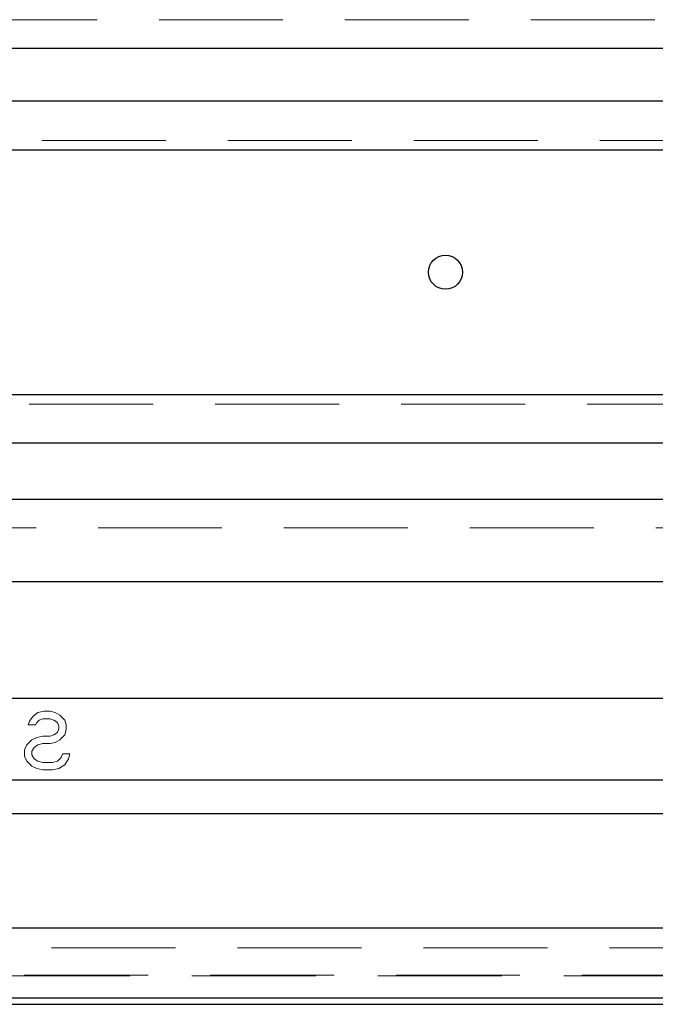
# Model space of a CAD drawing. Units: millimetres. Extents: x 11 to 205, y 5 to 292.
# Drawn here: x 79 to 86, y 112 to 122 of the extents above; entities that cross this region are included whole.
import ezdxf

# ---------------------------------------------------------------- set-up
doc = ezdxf.new("R2010")
doc.units = ezdxf.units.MM
doc.linetypes.add('HIDDEN', pattern=[1.905, 1.27, -0.635])

msp = doc.modelspace()

# ---------------------------------------------------------------- linework, layer by layer
at = {"color": 7, "linetype": 'HIDDEN', "lineweight": 18}
for p, q in [((74.763, 122.094), (96.363, 122.094)), ((73.563, 120.859), (97.563, 120.859)), ((97.563, 118.159), (73.563, 118.159)), ((96.363, 116.894), (74.763, 116.894)), ((79.238, 115.002), (79.3, 115.014)), ((79.3, 115.014), (79.363, 115.014)), ((79.363, 115.014), (79.413, 115.002)), ((79.138, 114.874), (79.15, 114.912)), ((79.15, 114.912), (79.188, 114.963)), ((79.188, 114.963), (79.238, 115.002)), ((79.25, 114.925), (79.225, 114.9)), ((79.288, 114.938), (79.25, 114.925)), ((79.363, 114.938), (79.288, 114.938)), ((79.4, 114.925), (79.363, 114.938)), ((79.438, 114.9), (79.4, 114.925)), ((79.413, 115.002), (79.463, 114.976)), ((79.463, 114.976), (79.513, 114.925)), ((79.513, 114.925), (79.525, 114.874)), ((79.213, 114.874), (79.138, 114.874)), ((79.225, 114.9), (79.213, 114.874)), ((79.45, 114.861), (79.438, 114.9)), ((79.438, 114.797), (79.45, 114.836)), ((79.45, 114.836), (79.45, 114.861)), ((79.525, 114.823), (79.513, 114.772)), ((79.525, 114.874), (79.525, 114.823)), ((79.125, 114.67), (79.175, 114.721)), ((79.175, 114.721), (79.225, 114.746)), ((79.225, 114.746), (79.288, 114.759)), ((79.288, 114.759), (79.363, 114.759)), ((79.363, 114.759), (79.4, 114.772)), ((79.4, 114.772), (79.438, 114.797)), ((79.463, 114.721), (79.413, 114.695)), ((79.513, 114.772), (79.463, 114.721)), ((79.1, 114.619), (79.125, 114.67)), ((79.1, 114.555), (79.1, 114.619)), ((79.2, 114.644), (79.175, 114.606)), ((79.238, 114.67), (79.2, 114.644)), ((79.288, 114.683), (79.238, 114.67)), ((79.363, 114.683), (79.288, 114.683)), ((79.413, 114.695), (79.363, 114.683)), ((79.125, 114.504), (79.1, 114.555)), ((79.175, 114.606), (79.175, 114.568)), ((79.175, 114.568), (79.2, 114.529)), ((79.2, 114.529), (79.238, 114.504)), ((79.438, 114.504), (79.475, 114.542)), ((79.475, 114.542), (79.488, 114.58)), ((79.488, 114.58), (79.563, 114.58)), ((79.55, 114.529), (79.513, 114.466)), ((79.563, 114.58), (79.55, 114.529)), ((79.175, 114.453), (79.125, 114.504)), ((79.225, 114.427), (79.175, 114.453)), ((79.288, 114.414), (79.225, 114.427)), ((79.238, 114.504), (79.288, 114.491)), ((79.288, 114.491), (79.388, 114.491)), ((79.388, 114.414), (79.288, 114.414)), ((79.388, 114.491), (79.438, 114.504)), ((79.45, 114.427), (79.388, 114.414)), ((79.513, 114.466), (79.45, 114.427)), ((73.663, 112.594), (97.463, 112.594)), ((73.381, 112.313), (97.744, 112.313)), ((75.099, 112.305), (96.027, 112.305))]:
    msp.add_line(p, q, dxfattribs=at)
at = {"color": 7, "linetype": 'Continuous', "lineweight": 25}
for p, q in [((74.763, 121.804), (96.363, 121.804)), ((96.313, 121.259), (74.813, 121.259)), ((96.363, 120.759), (74.763, 120.759)), ((74.763, 118.259), (96.363, 118.259)), ((96.313, 117.759), (74.813, 117.759)), ((96.363, 117.184), (74.763, 117.184)), ((74.763, 116.344), (96.363, 116.344)), ((96.363, 115.144), (74.763, 115.144)), ((77.326, 114.314), (93.8, 114.314)), ((93.8, 113.964), (77.326, 113.964)), ((94.165, 112.794), (76.96, 112.794)), ((96.027, 112.077), (75.099, 112.077)), ((96.027, 112.014), (75.099, 112.014))]:
    msp.add_line(p, q, dxfattribs=at)
msp.add_circle((83.413, 119.509), 0.175, dxfattribs=at)

doc.saveas('drawing.dxf')
